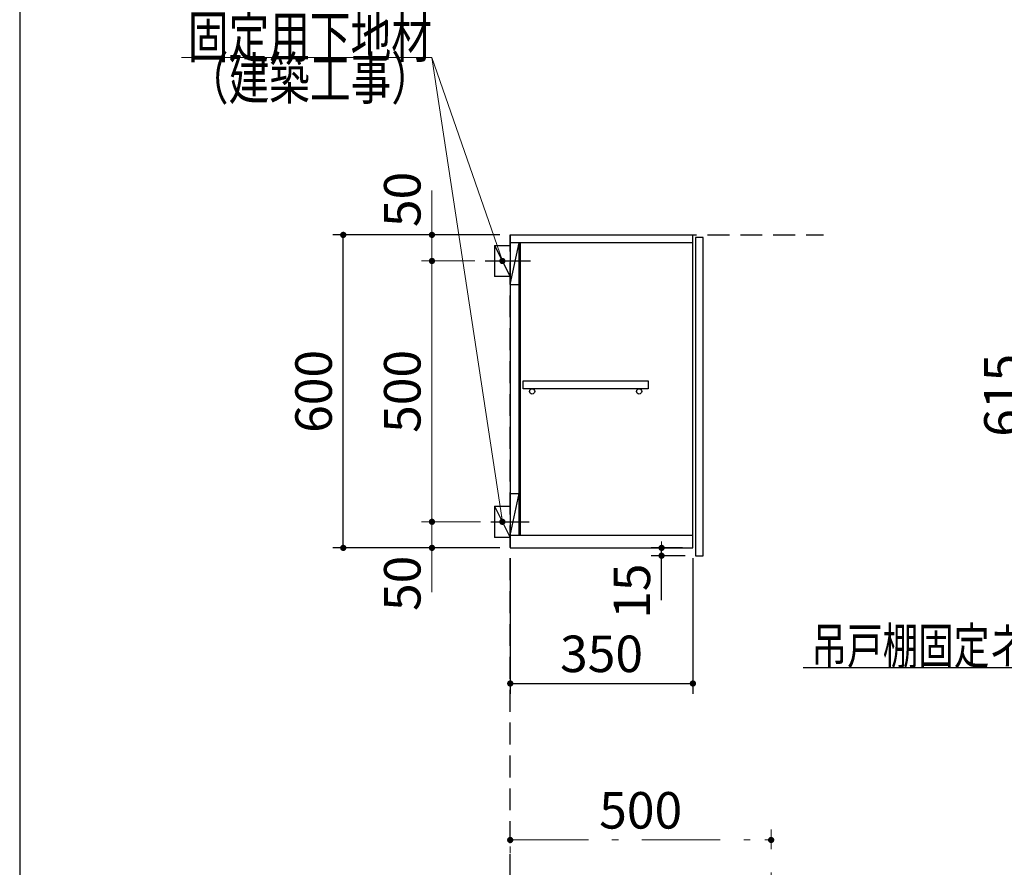
# Model space of a CAD drawing. Units: millimetres. Extents: x 210 to 8110, y 68 to 5608.
# Drawn here: x 210 to 2097, y 2128 to 3753 of the extents above; entities that cross this region are included whole.
import ezdxf

# ---------------------------------------------------------------- set-up
doc = ezdxf.new("R2010")
doc.units = ezdxf.units.MM
doc.header["$LTSCALE"] = 5
doc.linetypes.add('DASHDOT', pattern=[50.5, 30, -9, 2.5, -9])
doc.linetypes.add('HIDDEN', pattern=[12.6, 8.4, -4.2])
for name, color, linetype, lineweight in [('キャビ', 134, 'Continuous', 9), ('トップ', 14, 'Continuous', 9), ('トビラ', 54, 'Continuous', 9), ('レイヤ_1', 7, 'Continuous', 9), ('建築', 136, 'Continuous', 9)]:
    doc.layers.add(name, color=color, linetype=linetype, lineweight=lineweight)
doc.styles.get("Standard").update_dxf_attribs({"font": 'txt', "bigfont": 'bigfont'})
doc.styles.add('ＭＳ ゴシック', font='txt')
doc.dimstyles.get("Standard").update_dxf_attribs({"dimtxt": 0.18, "dimasz": 0.18, "dimexe": 0.18, "dimexo": 0.0625, "dimgap": 0.09, "dimtad": 0, "dimtih": 1, "dimtoh": 1, "dimdec": 4, "dimzin": 0, "dimdsep": 46, "dimtxsty": 'Standard', "dimcen": 0.09, "dimadec": 0, "dimazin": 0, "dimtfac": 1, "dimtdec": 4, "dimtofl": 0, "dimtmove": 0, "dimatfit": 3, "dimfxl": 1, "dimtolj": 1, "dimtzin": 0, "dimarcsym": 0})

# ---------------------------------------------------------------- blocks, each defined once
blk = doc.blocks.new('_DOT')
at = {"color": 0}
blk.add_line((-0.5, 0), (-1, 0), dxfattribs=at)
at = {"color": 0, "const_width": 0.5}
blk.add_lwpolyline([(-0.25, 0, 1), (0.25, 0, 1)], format="xyb", close=True, dxfattribs=at)
blk = doc.blocks.new('Dim4')
at = {"layer": 'トップ', "color": 14, "linetype": 'DASHDOT', "lineweight": 9}
for p, q in [((1150, 1960), (1150, 2200)), ((1650, 1910), (1650, 2200)), ((1150, 2180), (1650, 2180))]:
    blk.add_line(p, q, dxfattribs=at)
at = {"layer": 'トップ', "color": 14, "linetype": 'DASHDOT', "lineweight": 9, "xscale": 12, "yscale": 12, "zscale": 12}
for p, rotation in [((1150, 2180), 179.9999999999998), ((1650, 2180), 359.9999999999997)]:
    blk.add_blockref('_DOT', p, dxfattribs=dict(at, rotation=rotation))
at = {"layer": 'トップ', "color": 14, "linetype": 'Continuous', "lineweight": 9, "insert": (1400, 2180), "char_height": 70, "width": 900, "attachment_point": 8, "style": 'ＭＳ ゴシック'}
blk.add_mtext('500', dxfattribs=at)
blk = doc.blocks.new('Dim43')
at = {"layer": 'キャビ', "color": 134, "linetype": 'Continuous', "lineweight": 30}
for p, q in [((2490, 3340), (2130, 3340)), ((2150, 2725), (2150, 3340)), ((2493.5, 2725), (2130, 2725))]:
    blk.add_line(p, q, dxfattribs=at)
at = {"layer": 'キャビ', "color": 134, "linetype": 'Continuous', "lineweight": 30, "xscale": 12, "yscale": 12, "zscale": 12}
for p, rotation in [((2150, 3340), 89.99999999999991), ((2150, 2725), 269.9999999999998)]:
    blk.add_blockref('_DOT', p, dxfattribs=dict(at, rotation=rotation))
at = {"layer": 'キャビ', "color": 134, "linetype": 'Continuous', "lineweight": 9, "insert": (2150, 3032.5), "char_height": 70, "width": 883.333, "attachment_point": 8, "rotation": 90, "style": 'ＭＳ ゴシック'}
blk.add_mtext('615', dxfattribs=at)
blk = doc.blocks.new('Dim53')
at = {"layer": 'キャビ', "color": 134, "linetype": 'Continuous', "lineweight": 30}
for p, q in [((1130, 3340), (810, 3340)), ((830, 2740), (830, 3340)), ((1130, 2740), (810, 2740))]:
    blk.add_line(p, q, dxfattribs=at)
at = {"layer": 'キャビ', "color": 134, "linetype": 'Continuous', "lineweight": 30, "xscale": 12, "yscale": 12, "zscale": 12}
for p, rotation in [((830, 3340), 89.99999999999991), ((830, 2740), 269.9999999999998)]:
    blk.add_blockref('_DOT', p, dxfattribs=dict(at, rotation=rotation))
at = {"layer": 'キャビ', "color": 134, "linetype": 'Continuous', "lineweight": 9, "insert": (830, 3040), "char_height": 70, "width": 883.333, "attachment_point": 8, "rotation": 90, "style": 'ＭＳ ゴシック'}
blk.add_mtext('600', dxfattribs=at)
blk = doc.blocks.new('Dim54')
at = {"layer": 'キャビ', "color": 134, "linetype": 'Continuous', "lineweight": 30}
for p, q in [((1480, 2740), (1420, 2740)), ((1440, 2640), (1440, 2740)), ((1485, 2725), (1420, 2725))]:
    blk.add_line(p, q, dxfattribs=at)
at = {"layer": 'キャビ', "color": 134, "linetype": 'Continuous', "lineweight": 30, "xscale": 12, "yscale": 12, "zscale": 12}
for p, rotation in [((1440, 2740), 269.9999999999998), ((1440, 2725), 89.99999999999959)]:
    blk.add_blockref('_DOT', p, dxfattribs=dict(at, rotation=rotation))
at = {"layer": 'キャビ', "color": 134, "linetype": 'Continuous', "lineweight": 9, "insert": (1440, 2710), "char_height": 70, "width": 516.667, "attachment_point": 9, "rotation": 90, "style": 'ＭＳ ゴシック'}
blk.add_mtext('15', dxfattribs=at)
blk = doc.blocks.new('Dim55')
at = {"layer": 'キャビ', "color": 134, "linetype": 'Continuous', "lineweight": 30}
for p, q in [((1150, 2720), (1150, 2460)), ((1500, 2720), (1500, 2460)), ((1150, 2480), (1500, 2480))]:
    blk.add_line(p, q, dxfattribs=at)
at = {"layer": 'キャビ', "color": 134, "linetype": 'Continuous', "lineweight": 30, "xscale": 12, "yscale": 12, "zscale": 12}
for p, rotation in [((1150, 2480), 179.9999999999998), ((1500, 2480), 359.9999999999997)]:
    blk.add_blockref('_DOT', p, dxfattribs=dict(at, rotation=rotation))
at = {"layer": 'キャビ', "color": 134, "linetype": 'Continuous', "lineweight": 9, "insert": (1325, 2480), "char_height": 70, "width": 900, "attachment_point": 8, "style": 'ＭＳ ゴシック'}
blk.add_mtext('350', dxfattribs=at)
blk = doc.blocks.new('Dim56')
at = {"layer": 'キャビ', "color": 134, "linetype": 'Continuous', "lineweight": 9}
for p, q in [((1093, 2790), (980, 2790)), ((1000, 2790), (1000, 2655)), ((1130, 2740), (980, 2740))]:
    blk.add_line(p, q, dxfattribs=at)
at = {"layer": 'キャビ', "color": 134, "linetype": 'Continuous', "lineweight": 9, "xscale": 12, "yscale": 12, "zscale": 12}
for p, rotation in [((1000, 2790), 269.9999999999998), ((1000, 2740), 89.99999999999959)]:
    blk.add_blockref('_DOT', p, dxfattribs=dict(at, rotation=rotation))
at = {"layer": 'キャビ', "color": 134, "linetype": 'Continuous', "lineweight": 9, "insert": (1000, 2725), "char_height": 70, "width": 566.667, "attachment_point": 9, "rotation": 90, "style": 'ＭＳ ゴシック'}
blk.add_mtext('50', dxfattribs=at)
blk = doc.blocks.new('Dim57')
at = {"layer": 'キャビ', "color": 134, "linetype": 'Continuous', "lineweight": 9}
for p, q in [((1082, 3290), (980, 3290)), ((1000, 2790), (1000, 3290)), ((1093, 2790), (980, 2790))]:
    blk.add_line(p, q, dxfattribs=at)
at = {"layer": 'キャビ', "color": 134, "linetype": 'Continuous', "lineweight": 9, "xscale": 12, "yscale": 12, "zscale": 12}
for p, rotation in [((1000, 3290), 89.99999999999991), ((1000, 2790), 269.9999999999998)]:
    blk.add_blockref('_DOT', p, dxfattribs=dict(at, rotation=rotation))
at = {"layer": 'キャビ', "color": 134, "linetype": 'Continuous', "lineweight": 9, "insert": (1000, 3040), "char_height": 70, "width": 900, "attachment_point": 8, "rotation": 90, "style": 'ＭＳ ゴシック'}
blk.add_mtext('500', dxfattribs=at)
blk = doc.blocks.new('Dim58')
at = {"layer": 'キャビ', "color": 134, "linetype": 'Continuous', "lineweight": 9}
for p, q in [((1000, 3290), (1000, 3425)), ((1130, 3340), (980, 3340)), ((1082, 3290), (980, 3290))]:
    blk.add_line(p, q, dxfattribs=at)
at = {"layer": 'キャビ', "color": 134, "linetype": 'Continuous', "lineweight": 9, "xscale": 12, "yscale": 12, "zscale": 12}
for p, rotation in [((1000, 3340), 269.9999999999998), ((1000, 3290), 89.99999999999959)]:
    blk.add_blockref('_DOT', p, dxfattribs=dict(at, rotation=rotation))
at = {"layer": 'キャビ', "color": 134, "linetype": 'Continuous', "lineweight": 9, "insert": (1000, 3355), "char_height": 70, "width": 566.667, "attachment_point": 7, "rotation": 90, "style": 'ＭＳ ゴシック'}
blk.add_mtext('50', dxfattribs=at)
blk = doc.blocks.new('*G115')
at = {"layer": 'キャビ', "color": 134, "linetype": 'Continuous', "lineweight": 9}
blk.add_lwpolyline([(1135, 2790), (1000, 3680), (520, 3680)], dxfattribs=at)
at = {"layer": 'キャビ', "color": 134, "linetype": 'Continuous', "lineweight": 9, "xscale": 12, "yscale": 12, "zscale": 12, "rotation": 278.6251831781703}
blk.add_blockref('_DOT', (1135, 2790), dxfattribs=at)
at = {"layer": 'キャビ', "color": 134, "linetype": 'Continuous', "lineweight": 9, "insert": (1000, 3680), "char_height": 80}
for s, width, attachment_point in [('{\\fＭＳ ゴシック;\\W0.714286;固定用下地材}', 615.55, 9), ('{\\fＭＳ ゴシック;\\W0.714286;（建築工事）}', 489.129, 3)]:
    blk.add_mtext(s, dxfattribs=dict(at, width=width, attachment_point=attachment_point))
blk = doc.blocks.new('*G116')
at = {"layer": 'キャビ', "color": 134, "linetype": 'Continuous', "lineweight": 9}
blk.add_lwpolyline([(1135, 3290), (1000, 3680), (520, 3680)], dxfattribs=at)
at = {"layer": 'キャビ', "color": 134, "linetype": 'Continuous', "lineweight": 9, "xscale": 12, "yscale": 12, "zscale": 12, "rotation": 289.0934920004854}
blk.add_blockref('_DOT', (1135, 3290), dxfattribs=at)
at = {"layer": 'キャビ', "color": 134, "linetype": 'Continuous', "lineweight": 9, "insert": (1000, 3680), "char_height": 80}
for s, width, attachment_point in [('{\\fＭＳ ゴシック;\\W0.714286;固定用下地材}', 615.55, 9), ('{\\fＭＳ ゴシック;\\W0.714286;（建築工事）}', 489.129, 3)]:
    blk.add_mtext(s, dxfattribs=dict(at, width=width, attachment_point=attachment_point))

msp = doc.modelspace()

# ---------------------------------------------------------------- linework, layer by layer
at = {"layer": 'キャビ', "color": 134, "linetype": 'Continuous', "lineweight": 30}
for p, q in [((1150, 3340), (1500, 3340)), ((1150, 3340), (1150, 2740)), ((1500, 2740), (1500, 3340)), ((1500, 3325), (1150, 3325)), ((1150, 3245), (1167, 3325)), ((1167, 2764), (1167, 3325)), ((1169, 3325), (1169, 2764)), ((1120, 3320), (1150, 3320)), ((1120, 3320), (1120, 3260)), ((1120, 3320), (1150, 3260)), ((1102, 3290), (1189, 3290)), ((1150, 3260), (1120, 3260)), ((1150, 3245), (1167, 3245)), ((1174.5, 3060), (1414.5, 3060)), ((1174.5, 3045), (1174.5, 3060)), ((1414.5, 3060), (1414.5, 3045)), ((1414.5, 3045), (1174.5, 3045)), ((1150, 2844), (1167, 2844)), ((1150, 2764), (1167, 2844)), ((1120, 2820), (1150, 2820)), ((1120, 2820), (1120, 2760)), ((1120, 2820), (1150, 2760)), ((1113, 2790), (1186, 2790)), ((1150, 2760), (1120, 2760)), ((1500, 2764), (1150, 2764)), ((1150, 2740), (1500, 2740))]:
    msp.add_line(p, q, dxfattribs=at)
msp.add_lwpolyline([(2610, 2790), (2388.223, 2510), (1711.223, 2510)], dxfattribs=at)
for centre in [(1192, 3040), (1397, 3040)]:
    msp.add_circle(centre, 5, dxfattribs=at)
at = {"layer": 'トビラ', "color": 54, "linetype": 'Continuous', "lineweight": 30}
for p, q in [((1505, 3335), (1505, 2725)), ((1520, 3335), (1505, 3335)), ((1520, 2725), (1520, 3335)), ((1505, 2725), (1520, 2725))]:
    msp.add_line(p, q, dxfattribs=at)
at = {"layer": 'レイヤ_1', "color": 7, "linetype": 'Continuous', "lineweight": 30}
msp.add_line((210, 5607.5), (210, 67.5), dxfattribs=at)
at = {"layer": '建築', "color": 136, "linetype": 'HIDDEN', "lineweight": 30}
for p, q in [((1150, 1040), (1150, 3340)), ((1150, 3340), (1750, 3340))]:
    msp.add_line(p, q, dxfattribs=at)

# ---------------------------------------------------------------- block references
for name in ['*G115', '*G116']:
    msp.add_blockref(name, (0, 0))

# ---------------------------------------------------------------- texts
at = {"layer": 'キャビ', "color": 134, "linetype": 'Continuous', "lineweight": 9, "insert": (2341.223, 2517), "char_height": 70, "width": 811.88532, "attachment_point": 9}
msp.add_mtext('{\\fＭＳ ゴシック;\\W0.714286;吊戸棚固定ネジ位置}', dxfattribs=at)

# ---------------------------------------------------------------- dimensions: what is measured, and where the dimension line sits
at = {"layer": 'キャビ', "color": 134, "linetype": 'Continuous', "lineweight": 9}
for base, p1, p2, picture, middle in [((1000, 3340), (1102, 3290), (1150, 3340), 'Dim58', (1000, 3390)), ((1000, 3290), (1113, 2790), (1102, 3290), 'Dim57', (1000, 3040))]:
    dim = msp.add_linear_dim(base=base, p1=p1, p2=p2, angle=90, dimstyle='Standard', override={"dimscale": 1, "dimtxt": 70, "dimasz": 12, "dimexe": 20, "dimexo": 20, "dimgap": 0, "dimtad": 1, "dimtih": 0, "dimtoh": 0, "dimdec": 2, "dimzin": 8, "dimtxsty": 'ＭＳ ゴシック', "dimblk1": 'DOT', "dimblk2": 'DOT', "dimsah": 1, "dimse1": 0, "dimse2": 0, "dimtix": 0, "dimtofl": 1, "dimtmove": 1, "dimatfit": 2, "dimtzin": 8}, dxfattribs=at)
    dim.commit()
    dim.dimension.update_dxf_attribs({"geometry": picture, "text_midpoint": middle, "dimtype": 160})
at = {"layer": 'キャビ', "color": 134, "linetype": 'Continuous', "lineweight": 30}
for base, p1, p2, picture, middle in [((830, 3340), (1150, 2740), (1150, 3340), 'Dim53', (830, 3040)), ((2150, 3340), (2513.5, 2725), (2510, 3340), 'Dim43', (2150, 3032.5)), ((1440, 2740), (1505, 2725), (1500, 2740), 'Dim54', (1440, 2675))]:
    dim = msp.add_linear_dim(base=base, p1=p1, p2=p2, angle=90, dimstyle='Standard', override={"dimscale": 1, "dimtxt": 70, "dimasz": 12, "dimexe": 20, "dimexo": 20, "dimgap": 0, "dimtad": 1, "dimtih": 0, "dimtoh": 0, "dimdec": 2, "dimzin": 8, "dimtxsty": 'ＭＳ ゴシック', "dimblk1": 'DOT', "dimblk2": 'DOT', "dimsah": 1, "dimse1": 0, "dimse2": 0, "dimtix": 0, "dimtofl": 1, "dimtmove": 1, "dimatfit": 2, "dimtzin": 8}, dxfattribs=at)
    dim.commit()
    dim.dimension.update_dxf_attribs({"geometry": picture, "text_midpoint": middle, "dimtype": 160})
at = {"layer": 'キャビ', "color": 134, "linetype": 'Continuous', "lineweight": 9}
dim = msp.add_linear_dim(base=(1000, 2740), p1=(1113, 2790), p2=(1150, 2740), angle=270, dimstyle='Standard', override={"dimscale": 1, "dimtxt": 70, "dimasz": 12, "dimexe": 20, "dimexo": 20, "dimgap": 0, "dimtad": 1, "dimtih": 0, "dimtoh": 0, "dimdec": 2, "dimzin": 8, "dimtxsty": 'ＭＳ ゴシック', "dimblk1": 'DOT', "dimblk2": 'DOT', "dimsah": 1, "dimse1": 0, "dimse2": 0, "dimtix": 0, "dimtofl": 1, "dimtmove": 1, "dimatfit": 2, "dimtzin": 8}, dxfattribs=at)
dim.commit()
dim.dimension.update_dxf_attribs({"geometry": 'Dim56', "text_midpoint": (1000, 2690), "dimtype": 160, "text_rotation": 90})
at = {"layer": 'キャビ', "color": 134, "linetype": 'Continuous', "lineweight": 30}
dim = msp.add_linear_dim(base=(1500, 2480), p1=(1150, 2740), p2=(1500, 2740), dimstyle='Standard', override={"dimscale": 1, "dimtxt": 70, "dimasz": 12, "dimexe": 20, "dimexo": 20, "dimgap": 0, "dimtad": 1, "dimtih": 0, "dimtoh": 0, "dimdec": 2, "dimzin": 8, "dimtxsty": 'ＭＳ ゴシック', "dimblk1": 'DOT', "dimblk2": 'DOT', "dimsah": 1, "dimse1": 0, "dimse2": 0, "dimtix": 0, "dimtofl": 1, "dimtmove": 1, "dimatfit": 2, "dimtzin": 8}, dxfattribs=at)
dim.commit()
dim.dimension.update_dxf_attribs({"geometry": 'Dim55', "text_midpoint": (1325, 2480), "dimtype": 160})
at = {"layer": 'トップ', "color": 14, "linetype": 'DASHDOT', "lineweight": 9}
dim = msp.add_linear_dim(base=(1650, 2180), p1=(1150, 1940), p2=(1650, 1890), dimstyle='Standard', override={"dimscale": 1, "dimtxt": 70, "dimasz": 12, "dimexe": 20, "dimexo": 20, "dimgap": 0, "dimtad": 1, "dimtih": 0, "dimtoh": 0, "dimdec": 2, "dimzin": 8, "dimtxsty": 'ＭＳ ゴシック', "dimblk1": 'DOT', "dimblk2": 'DOT', "dimsah": 1, "dimse1": 0, "dimse2": 0, "dimtix": 0, "dimtofl": 1, "dimtmove": 1, "dimatfit": 2, "dimtzin": 8}, dxfattribs=at)
dim.commit()
dim.dimension.update_dxf_attribs({"geometry": 'Dim4', "text_midpoint": (1400, 2180), "dimtype": 160})

doc.saveas('drawing.dxf')
